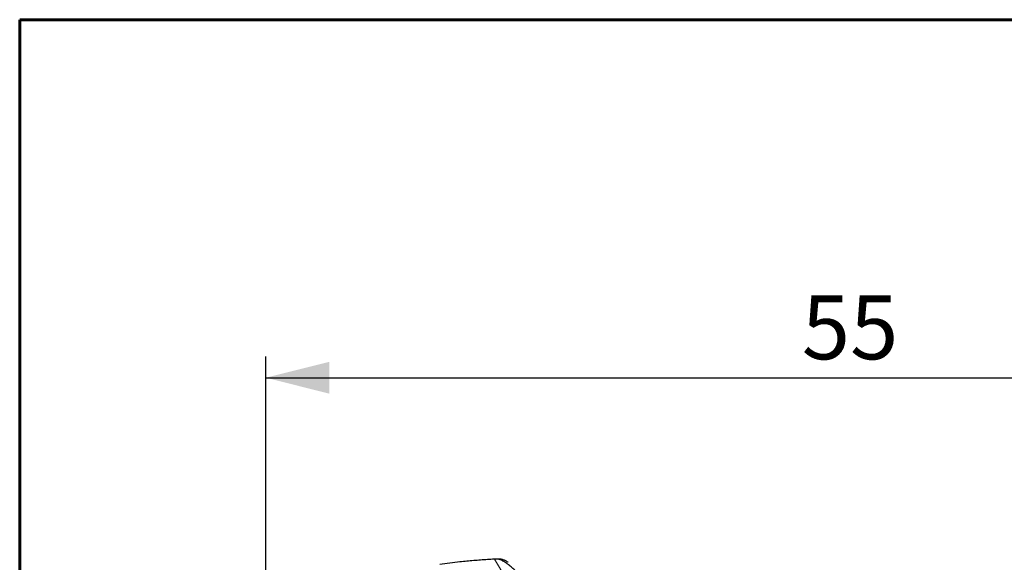
# Model space of a CAD drawing. Units: millimetres. Extents: x 15 to 204, y 6 to 291.
# Drawn here: x 15 to 61, y 266 to 291 of the extents above; entities that cross this region are included whole.
import ezdxf

# ---------------------------------------------------------------- set-up
doc = ezdxf.new("R2010")
doc.units = ezdxf.units.MM
doc.layers.add('DÜNNE_LINIE', color=7, linetype='Continuous')
doc.styles.add('SLDTEXTSTYLE0', font='TXT', dxfattribs={"width": 0.75})
doc.dimstyles.new('SLDDIMSTYLE0', dxfattribs={"dimtxt": 3, "dimasz": 3, "dimexe": 0, "dimexo": 0.0625, "dimgap": 0.75, "dimtad": 1, "dimdec": 0, "dimrnd": 1e-09, "dimzin": 12, "dimdsep": 46, "dimtxsty": 'SLDTEXTSTYLE0', "dimsah": 1, "dimcen": 0.09, "dimadec": 0, "dimazin": 3, "dimtfac": 1, "dimtofl": 0, "dimtmove": 0, "dimatfit": 3, "dimfxl": 1, "dimfrac": 2, "dimtolj": 1, "dimtzin": 12, "dimarcsym": 0})

# ---------------------------------------------------------------- blocks, each defined once
blk = doc.blocks.new('*D1')
at = {"layer": 'DÜNNE_LINIE', "color": 7}
for p, q in [((26.299, 249.796), (26.299, 275.609)), ((81.192, 248.096), (81.192, 275.609)), ((26.299, 274.609), (81.192, 274.609))]:
    blk.add_line(p, q, dxfattribs=at)
for points in [[(26.299, 274.609), (29.299, 273.859), (29.299, 275.359)], [(81.192, 274.609), (78.192, 275.359), (78.192, 273.859)]]:
    blk.add_solid(points, dxfattribs=at)
at = {"layer": 'DÜNNE_LINIE', "color": 7, "insert": (51.53, 278.476), "char_height": 3, "attachment_point": 1, "style": 'SLDTEXTSTYLE0'}
blk.add_mtext('55', dxfattribs=at)

msp = doc.modelspace()

# ---------------------------------------------------------------- linework, layer by layer
at = {"color": 7, "linetype": 'Continuous', "lineweight": 60}
for q in [(203.9022, 291.4435), (14.7199, 5.5565)]:
    msp.add_line((14.7199, 291.4435), q, dxfattribs=at)
at = {"color": 8, "linetype": 'Continuous', "lineweight": 0}
msp.add_line((37.6031, 265.1849), (37.06, 266.077), dxfattribs=at)
at = {"color": 7, "linetype": 'Continuous', "lineweight": 30}
msp.add_arc((37.1837, 265.1797), 0.9165, 54.91692, 55.92845, dxfattribs=at)
for points, knots in [([(37.06, 266.077), (36.9521, 266.0706), (36.6285, 266.0512), (36.0881, 266.0096), (35.4967, 265.9529), (34.9629, 265.8933), (34.6458, 265.8522), (34.4872, 265.8317)], [0, 0, 0, 0, 0.126213, 0.3786482, 0.6311811, 0.8155714, 1, 1, 1, 1]), ([(37.1634, 266.0835), (37.1517, 266.0827), (37.1172, 266.0804), (37.0827, 266.0784), (37.06, 266.077)], [0, 0, 0, 0, 0.3387351, 1, 1, 1, 1]), ([(37.6971, 265.9389), (37.6567, 265.9636), (37.5748, 266.0136), (37.4417, 266.0598), (37.3036, 266.0863), (37.2105, 266.0844), (37.1634, 266.0835)], [0, 0, 0, 0, 0.2458843, 0.4987071, 0.7464528, 1, 1, 1, 1]), ([(38.328, 265.2526), (38.2831, 265.2994), (38.1933, 265.3931), (38.0491, 265.5335), (37.896, 265.674), (37.7456, 265.7989), (37.6127, 265.8973), (37.5116, 265.9629), (37.4334, 266.007), (37.3751, 266.0348), (37.3299, 266.0532), (37.2923, 266.066), (37.2532, 266.0764), (37.2154, 266.0826), (37.1848, 266.0845), (37.1694, 266.0838), (37.1634, 266.0835)], [0, 0, 0, 0, 0.15884364, 0.31768461, 0.48076119, 0.64380872, 0.75357949, 0.8281415, 0.87929988, 0.91490384, 0.93353333, 0.95212891, 0.96886098, 0.98294187, 0.99336908, 1, 1, 1, 1])]:
    msp.add_open_spline(points, degree=3, knots=knots, dxfattribs=at)

# ---------------------------------------------------------------- dimensions: what is measured, and where the dimension line sits
at = {"layer": 'DÜNNE_LINIE', "color": 7}
dim = msp.add_linear_dim(base=(81.192, 274.6087), p1=(26.2992, 248.7964), p2=(81.192, 247.0963), dimstyle='SLDDIMSTYLE0', dxfattribs=at)
dim.commit()
dim.dimension.update_dxf_attribs({"geometry": '*D1', "text_midpoint": (53.7456, 274.6087), "dimtype": 160})

doc.saveas('drawing.dxf')
